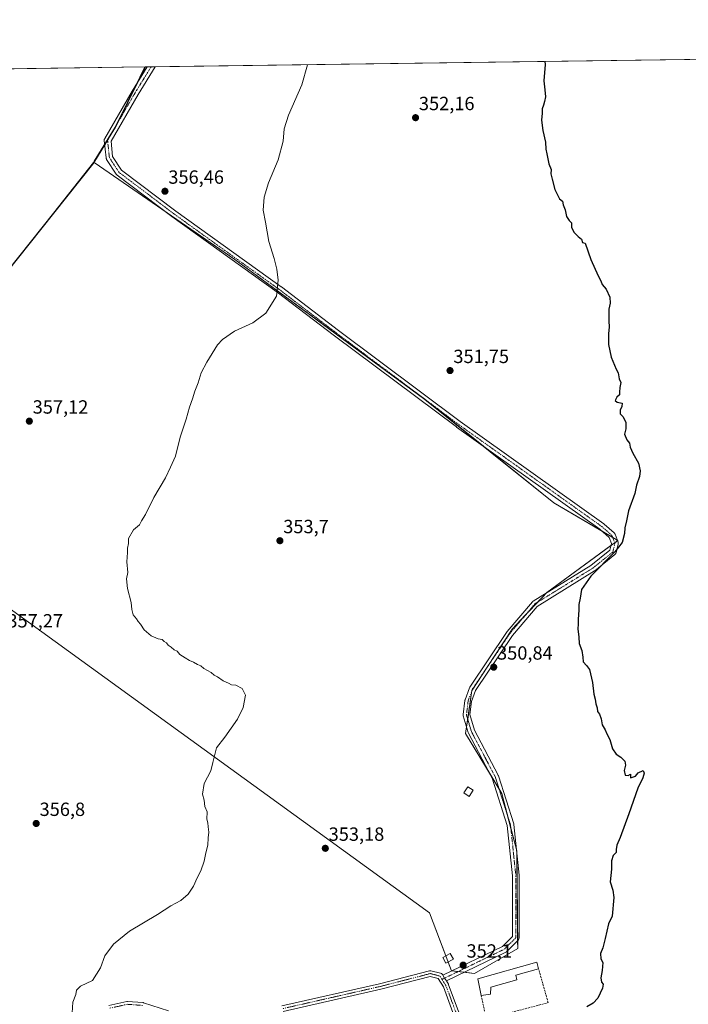
# Model space of a CAD drawing. Units: metres. Extents: x 595130 to 598154, y 4664305 to 4666659.
# Drawn here: x 596243 to 596593, y 4666143 to 4666659 of the extents above; entities that cross this region are included whole.
import ezdxf
from ezdxf.enums import TextEntityAlignment as Align

# ---------------------------------------------------------------- set-up
doc = ezdxf.new("R2010")
doc.units = ezdxf.units.M
doc.header["$MEASUREMENT"] = 0
doc.linetypes.add('TRAZO_Y_PUNTO', pattern=[1, 0.5, -0.25, 0, -0.25])
doc.linetypes.add('TRAZOSX2', pattern=[1.5, 1, -0.5])
for name, color, linetype, lineweight in [('Camino', 19, 'Continuous', 0), ('Camino Cxs', 19, 'Continuous', 0), ('Camino eje', 39, 'TRAZO_Y_PUNTO', 13), ('Carátula', 7, 'Continuous', 5), ('Comarca', 2, 'Continuous', 13), ('Comarca CxS', 133, 'Continuous', 0), ('Comunidad autónoma', 142, 'Continuous', 30), ('Comunidad Autónoma CxS', 142, 'Continuous', 0), ('Cultivos herbáceos CxS', 92, 'Continuous', 0), ('Cultivos leñosos', 92, 'Continuous', 0), ('Cultivos leñosos CxS', 92, 'Continuous', 0), ('Curva de nivel maestra', 36, 'Continuous', 30), ('Curva de nivel normal', 36, 'Continuous', 0), ('Edificación', 1, 'Continuous', 13), ('Edificación Cxs', 1, 'Continuous', 13), ('Edificación industrial', 135, 'Continuous', 13), ('Edificación industrial Cxs', 135, 'Continuous', 13), ('Municipio', 9, 'Continuous', 13), ('Municipio CxS', 142, 'Continuous', 0), ('Muro lineal', 1, 'TRAZOSX2', 13), ('Provincia', 19, 'Continuous', 0), ('Provincia CxS', 1, 'Continuous', 0), ('Punto de cota en terreno', 7, 'Continuous', 0), ('Rótulo de punto de cota en terreno', 19, 'Continuous', 0)]:
    doc.layers.add(name, color=color, linetype=linetype, lineweight=lineweight)
doc.styles.add('Arial', font='txt', dxfattribs={"height": 0.2})

# ---------------------------------------------------------------- blocks, each defined once
blk = doc.blocks.new('*U162')
at = {"layer": 'Curva de nivel maestra', "color": 36, "linetype": 'Continuous', "lineweight": 30}
blk.add_polyline3d([(596518.18, 4666637.29, 350), (596518.3, 4666635.71, 350), (596517.64, 4666627.05, 350), (596518.2, 4666622.38, 350), (596518.46, 4666618.71, 350), (596517.89, 4666616.38, 350), (596517.52, 4666614.38, 350), (596516.7, 4666612.38, 350), (596516.68, 4666610.14, 350), (596516.46, 4666606.58, 350), (596517.07, 4666601.16, 350), (596518.54, 4666595, 350), (596518.62, 4666591.38, 350), (596519.17, 4666588.81, 350), (596520.3, 4666583.61, 350), (596521.52, 4666580.59, 350), (596521.35, 4666578.37, 350), (596522, 4666575.57, 350), (596523.45, 4666570.09, 350), (596525.89, 4666565.2, 350), (596527.36, 4666564, 350), (596527.77, 4666562.08, 350), (596528.82, 4666559.46, 350), (596529.43, 4666556.07, 350), (596530.95, 4666553.92, 350), (596532.12, 4666552.76, 350), (596532.12, 4666550.42, 350), (596533.41, 4666547.85, 350), (596535.66, 4666545.5, 350), (596537.34, 4666544.11, 350), (596537.79, 4666542.43, 350), (596539.34, 4666541.98, 350), (596542.22, 4666533.53, 350), (596546, 4666524.97, 350), (596547.56, 4666522.2, 350), (596548.16, 4666520.38, 350), (596550.24, 4666517.88, 350), (596552.25, 4666513.7, 350), (596552.33, 4666510.55, 350), (596551.65, 4666507.35, 350), (596551.6, 4666501.22, 350), (596551.9, 4666498.01, 350), (596551.51, 4666494.72, 350), (596551.58, 4666488.89, 350), (596552.9, 4666482.21, 350), (596554.73, 4666478.04, 350), (596555.46, 4666475.95, 350), (596556.51, 4666473.97, 350), (596557.11, 4666470.86, 350), (596558.05, 4666468.92, 350), (596557.47, 4666466.41, 350), (596557.22, 4666463.94, 350), (596557.3, 4666462.46, 350), (596555.88, 4666461.28, 350), (596554.99, 4666459.49, 350), (596556, 4666458.65, 350), (596558.73, 4666458.17, 350), (596558.41, 4666456.39, 350), (596557.57, 4666454.39, 350), (596557.62, 4666452.57, 350), (596558.94, 4666451.1, 350), (596560.6, 4666448.24, 350), (596560.52, 4666444.68, 350), (596559.94, 4666441.86, 350), (596561.17, 4666438.84, 350), (596562.47, 4666437.22, 350), (596562.81, 4666435.14, 350), (596564.21, 4666431.87, 350), (596567.16, 4666426.72, 350), (596568.16, 4666422.72, 350), (596567.74, 4666419.72, 350), (596566.2, 4666415.06, 350), (596565.27, 4666410.72, 350), (596561.97, 4666401.72, 350), (596560.93, 4666396.39, 350), (596560.06, 4666392.72, 350), (596559.88, 4666389.72, 350), (596558.75, 4666385.13, 350), (596554.89, 4666380.15, 350), (596542.26, 4666367.35, 350), (596537.35, 4666360.39, 350), (596536.7, 4666355.84, 350), (596536.02, 4666352.6, 350), (596536.01, 4666349.67, 350), (596535.57, 4666344.81, 350), (596535.57, 4666342.34, 350), (596535.41, 4666339.84, 350), (596536.04, 4666335.48, 350), (596536.18, 4666332.17, 350), (596537.48, 4666328.48, 350), (596538.04, 4666325.03, 350), (596538.22, 4666322.54, 350), (596540.01, 4666320.67, 350), (596541.47, 4666318.47, 350), (596543.09, 4666311.73, 350), (596543.8, 4666305.54, 350), (596544.48, 4666302.95, 350), (596544.94, 4666300.54, 350), (596545.55, 4666298.36, 350), (596545.78, 4666296.44, 350), (596546.8, 4666295.12, 350), (596547.72, 4666292.54, 350), (596548.15, 4666289.46, 350), (596549.69, 4666286.84, 350), (596550.6, 4666284.83, 350), (596552.19, 4666281.8, 350), (596553.64, 4666276.87, 350), (596555.47, 4666274.13, 350), (596558, 4666272.56, 350), (596560.05, 4666270.46, 350), (596560.45, 4666268.35, 350), (596559.71, 4666265.55, 350), (596560.29, 4666263.07, 350), (596561.73, 4666262.9, 350), (596562.96, 4666263.67, 350), (596562.98, 4666261.75, 350), (596565.61, 4666262.61, 350), (596567.12, 4666264.27, 350), (596569.73, 4666265.47, 350), (596570.24, 4666264.17, 350), (596569.46, 4666261.61, 350), (596566.89, 4666256.28, 350), (596562.22, 4666242.73, 350), (596557.65, 4666230.4, 350), (596555.86, 4666226.34, 350), (596555.5, 4666224.15, 350), (596555.44, 4666222.46, 350), (596553.96, 4666220.91, 350), (596553.14, 4666218.19, 350), (596553.09, 4666213.73, 350), (596552.41, 4666207.12, 350), (596553.74, 4666202.74, 350), (596554.34, 4666199.01, 350), (596553.35, 4666189.08, 350), (596551.52, 4666185.08, 350), (596549.83, 4666177.41, 350), (596548.51, 4666172.6, 350), (596547.27, 4666169.52, 350), (596547.56, 4666166.78, 350), (596548.51, 4666164.79, 350), (596548.25, 4666160.59, 350), (596547.4, 4666156.74, 350), (596547.84, 4666154.62, 350), (596548.76, 4666153.58, 350), (596548.34, 4666151.44, 350), (596545.92, 4666146.22, 350), (596543.41, 4666143.55, 350), (596540.07, 4666141.6, 350)], dxfattribs=at)
blk = doc.blocks.new('5PATER')
at = {"layer": 'Carátula', "linetype": 'Continuous', "lineweight": 5}
h = blk.add_hatch(color=250, dxfattribs=at)
edge = h.paths.add_edge_path()
edge.add_ellipse((0, 0.01), major_axis=(-1.33, -1.34), ratio=0.999422, start_angle=0, end_angle=360)

msp = doc.modelspace()

# ---------------------------------------------------------------- linework, layer by layer
at = {"layer": 'Camino', "color": 19, "linetype": 'Continuous', "lineweight": 0}
for points in [[(596464.68, 4666158.16, 352.18), (596495.96, 4666173.33, 351.76), (596501.16, 4666178.54, 351.22), (596501.16, 4666210.32, 351.1), (596498.44, 4666236.72, 351.18), (596490.5, 4666261.59, 351.32), (596478.08, 4666285.16, 351.15), (596477.99, 4666285.38, 351.14), (596477.95, 4666285.48, 351.14), (596475.41, 4666294.16, 351.14), (596475.36, 4666294.39, 351.15), (596475.34, 4666294.62, 351.15), (596475.35, 4666294.85, 351.15), (596476.2, 4666302.26, 351.13), (596476.21, 4666302.37, 351.12), (596476.3, 4666302.67, 351.11), (596478.63, 4666308.92, 351.44), (596478.75, 4666309.18, 351.43), (596478.81, 4666309.28, 351.42), (596498.34, 4666338.33, 350.9), (596498.45, 4666338.49, 350.9), (596511.63, 4666354.05, 350.53), (596511.84, 4666354.26, 350.54), (596512.05, 4666354.4, 350.54), (596542.28, 4666373.08, 350.14), (596552.21, 4666381.05, 350.07), (596553.05, 4666384.55, 350.16), (596551.81, 4666387.76, 350.25), (596546.96, 4666392.02, 350.38), (596471.79, 4666445.63, 351.73), (596471.76, 4666445.65, 351.73), (596407.93, 4666493.44, 353.19), (596377.94, 4666516.29, 354.95), (596322.72, 4666555.97, 356.23), (596322.68, 4666555.99, 356.23), (596293.95, 4666577.74, 357.08), (596293.73, 4666577.94, 357.09), (596293.54, 4666578.18, 357.09), (596288.46, 4666585.96, 357.18), (596288.33, 4666586.2, 357.18), (596288.24, 4666586.46, 357.18), (596288.18, 4666586.73, 357.18), (596287.23, 4666595.78, 357.24), (596287.22, 4666596.05, 357.23), (596287.26, 4666596.33, 357.23), (596287.34, 4666596.59, 357.22), (596287.46, 4666596.84, 357.22), (596301.9, 4666621.76, 356.8), (596301.93, 4666621.8, 356.8), (596309.71, 4666634.45, 356.58)], [(596313.86, 4666634.5, 356.5), (596304.92, 4666619.99, 356.71), (596290.77, 4666595.58, 357.18), (596291.62, 4666587.52, 357.08), (596296.3, 4666580.35, 356.97), (596324.78, 4666558.79, 356.18), (596380, 4666519.12, 354.82), (596380.04, 4666519.09, 354.82), (596410.04, 4666496.24, 353.1), (596473.84, 4666448.47, 351.65), (596549.07, 4666394.82, 350.3), (596549.18, 4666394.74, 350.3), (596549.21, 4666394.71, 350.3), (596554.45, 4666390.11, 350.16), (596554.64, 4666389.91, 350.16), (596554.8, 4666389.68, 350.16), (596554.93, 4666389.42, 350.15), (596556.52, 4666385.28, 350.05), (596556.59, 4666385.03, 350.04), (596556.63, 4666384.77, 350.03), (596556.62, 4666384.51, 350.03), (596556.58, 4666384.26, 350.02), (596555.47, 4666379.65, 349.89), (596555.38, 4666379.38, 349.88), (596555.25, 4666379.12, 349.88), (596555.07, 4666378.9, 349.87), (596554.86, 4666378.7, 349.87), (596544.39, 4666370.28, 349.96), (596544.21, 4666370.16, 349.96), (596514.13, 4666351.57, 350.4), (596501.19, 4666336.3, 350.65), (596481.83, 4666307.5, 350.98), (596479.65, 4666301.65, 350.98), (596478.87, 4666294.81, 350.99), (596481.26, 4666286.64, 351), (596493.67, 4666263.09, 351.12), (596493.76, 4666262.87, 351.12), (596493.79, 4666262.8, 351.12), (596501.83, 4666237.61, 350.9), (596501.89, 4666237.39, 350.9), (596501.9, 4666237.26, 350.9), (596504.66, 4666210.59, 350.91), (596504.66, 4666210.41, 350.91), (596504.66, 4666177.81, 351.02), (596504.64, 4666177.54, 351.03), (596504.58, 4666177.27, 351.03), (596504.47, 4666177.02, 351.04), (596504.33, 4666176.79, 351.05), (596504.15, 4666176.58, 351.06), (596498.23, 4666170.65, 351.57), (596498, 4666170.46, 351.59), (596497.75, 4666170.31, 351.62), (596466.54, 4666155.17, 351.96)], [(596309.71, 4666634.45, 356.58), (596313.86, 4666634.5, 356.5)], [(596380.3, 4666142.11, 352.97), (596431.46, 4666153.73, 352.64), (596457.69, 4666160.5, 352.44), (596457.93, 4666160.54, 352.44), (596458.18, 4666160.55, 352.43), (596458.43, 4666160.51, 352.42), (596463.51, 4666159.24, 352.25), (596463.73, 4666159.16, 352.24), (596463.93, 4666159.06, 352.23), (596464.12, 4666158.92, 352.22), (596464.28, 4666158.76, 352.22), (596464.42, 4666158.58, 352.21), (596464.68, 4666158.16, 352.18)], [(596469.99, 4666138.63, 351.61), (596464.97, 4666152.03, 351.76), (596462.19, 4666156.47, 352.11), (596458.07, 4666157.5, 352.37), (596432.19, 4666150.82, 352.61), (596432.15, 4666150.81, 352.61), (596380.93, 4666139.17, 352.88)], [(596464.68, 4666158.16, 352.18), (596465.61, 4666156.66, 352.06), (596466.54, 4666155.17, 351.96)], [(596464.68, 4666158.16, 352.18), (596465.61, 4666156.66, 352.06), (596466.54, 4666155.17, 351.96)], [(596466.54, 4666155.17, 351.96), (596467.59, 4666153.5, 351.85), (596467.62, 4666153.45, 351.84), (596467.72, 4666153.23, 351.83), (596472.8, 4666139.7, 351.51), (596481.47, 4666118.56, 351.17), (596481.49, 4666118.5, 351.16), (596481.5, 4666118.46, 351.16), (596495.24, 4666076.82, 351.84), (596508.65, 4666045.19, 352.32), (596517.62, 4666036.33, 352.14)], [(596289.67, 4666142.31, 354.64), (596298.98, 4666144.43, 354.49), (596299.21, 4666144.46, 354.49), (596299.43, 4666144.46, 354.49), (596307.48, 4666143.82, 354.23), (596307.62, 4666143.81, 354.22), (596307.82, 4666143.76, 354.21), (596320.94, 4666139.52, 353.68)]]:
    msp.add_polyline3d(points, dxfattribs=at)
at = {"layer": 'Camino Cxs', "color": 19, "linetype": 'Continuous', "lineweight": 0}
msp.add_polyline3d([(596466.54, 4666155.17, 351.96), (596465.61, 4666156.66, 352.06), (596464.68, 4666158.16, 352.18), (596495.96, 4666173.33, 351.76), (596501.16, 4666178.54, 351.22), (596501.16, 4666210.32, 351.1), (596498.44, 4666236.72, 351.18), (596490.5, 4666261.59, 351.32), (596478.08, 4666285.16, 351.15), (596477.99, 4666285.38, 351.14), (596477.95, 4666285.48, 351.14), (596475.41, 4666294.16, 351.14), (596475.36, 4666294.39, 351.15), (596475.34, 4666294.62, 351.15), (596475.35, 4666294.85, 351.15), (596476.2, 4666302.26, 351.13), (596476.21, 4666302.37, 351.12), (596476.3, 4666302.67, 351.11), (596478.63, 4666308.92, 351.44), (596478.75, 4666309.18, 351.43), (596478.81, 4666309.28, 351.42), (596498.34, 4666338.33, 350.9), (596498.45, 4666338.49, 350.9), (596511.63, 4666354.05, 350.53), (596511.84, 4666354.26, 350.54), (596512.05, 4666354.4, 350.54), (596542.28, 4666373.08, 350.14), (596552.21, 4666381.05, 350.07), (596553.05, 4666384.55, 350.16), (596551.81, 4666387.76, 350.25), (596546.96, 4666392.02, 350.38), (596471.79, 4666445.63, 351.73), (596471.76, 4666445.65, 351.73), (596407.93, 4666493.44, 353.19), (596377.94, 4666516.29, 354.95), (596322.72, 4666555.97, 356.23), (596322.68, 4666555.99, 356.23), (596293.95, 4666577.74, 357.08), (596293.73, 4666577.94, 357.09), (596293.54, 4666578.18, 357.09), (596288.46, 4666585.96, 357.18), (596288.33, 4666586.2, 357.18), (596288.24, 4666586.46, 357.18), (596288.18, 4666586.73, 357.18), (596287.23, 4666595.78, 357.24), (596287.22, 4666596.05, 357.23), (596287.26, 4666596.33, 357.23), (596287.34, 4666596.59, 357.22), (596287.46, 4666596.84, 357.22), (596301.9, 4666621.76, 356.8), (596301.93, 4666621.8, 356.8), (596309.71, 4666634.45, 356.58), (596313.86, 4666634.5, 356.5), (596304.92, 4666619.99, 356.71), (596290.77, 4666595.58, 357.18), (596291.62, 4666587.52, 357.08), (596296.3, 4666580.35, 356.97), (596324.78, 4666558.79, 356.18), (596380, 4666519.12, 354.82), (596380.04, 4666519.09, 354.82), (596410.04, 4666496.24, 353.1), (596473.84, 4666448.47, 351.65), (596549.07, 4666394.82, 350.3), (596549.18, 4666394.74, 350.3), (596549.21, 4666394.71, 350.3), (596554.45, 4666390.11, 350.16), (596554.64, 4666389.91, 350.16), (596554.8, 4666389.68, 350.16), (596554.93, 4666389.42, 350.15), (596556.52, 4666385.28, 350.05), (596556.59, 4666385.03, 350.04), (596556.63, 4666384.77, 350.03), (596556.62, 4666384.51, 350.03), (596556.58, 4666384.26, 350.02), (596555.47, 4666379.65, 349.89), (596555.38, 4666379.38, 349.88), (596555.25, 4666379.12, 349.88), (596555.07, 4666378.9, 349.87), (596554.86, 4666378.7, 349.87), (596544.39, 4666370.28, 349.96), (596544.21, 4666370.16, 349.96), (596514.13, 4666351.57, 350.4), (596501.19, 4666336.3, 350.65), (596481.83, 4666307.5, 350.98), (596479.65, 4666301.65, 350.98), (596478.87, 4666294.81, 350.99), (596481.26, 4666286.64, 351), (596493.67, 4666263.09, 351.12), (596493.76, 4666262.87, 351.12), (596493.79, 4666262.8, 351.12), (596501.83, 4666237.61, 350.9), (596501.89, 4666237.39, 350.9), (596501.9, 4666237.26, 350.9), (596504.66, 4666210.59, 350.91), (596504.66, 4666210.41, 350.91), (596504.66, 4666177.81, 351.02), (596504.64, 4666177.54, 351.03), (596504.58, 4666177.27, 351.03), (596504.47, 4666177.02, 351.04), (596504.33, 4666176.79, 351.05), (596504.15, 4666176.58, 351.06), (596498.23, 4666170.65, 351.57), (596498, 4666170.46, 351.59), (596497.75, 4666170.31, 351.62), (596466.54, 4666155.17, 351.96)], close=True, dxfattribs=at)
for points in [[(596380.3, 4666142.11, 352.97), (596431.46, 4666153.73, 352.64), (596457.69, 4666160.5, 352.44), (596457.93, 4666160.54, 352.44), (596458.18, 4666160.55, 352.43), (596458.43, 4666160.51, 352.42), (596463.51, 4666159.24, 352.25), (596463.73, 4666159.16, 352.24), (596463.93, 4666159.06, 352.23), (596464.12, 4666158.92, 352.22), (596464.28, 4666158.76, 352.22), (596464.42, 4666158.58, 352.21), (596464.68, 4666158.16, 352.18), (596464.68, 4666158.16, 352.18), (596465.61, 4666156.66, 352.06), (596466.54, 4666155.17, 351.96), (596467.59, 4666153.5, 351.85), (596467.62, 4666153.45, 351.84), (596467.72, 4666153.23, 351.83), (596472.8, 4666139.7, 351.51)], [(596469.99, 4666138.63, 351.61), (596464.97, 4666152.03, 351.76), (596462.19, 4666156.47, 352.11), (596458.07, 4666157.5, 352.37), (596432.19, 4666150.82, 352.61), (596432.15, 4666150.81, 352.61), (596380.93, 4666139.17, 352.88)], [(596289.67, 4666142.31, 354.64), (596298.98, 4666144.43, 354.49), (596299.21, 4666144.46, 354.49), (596299.43, 4666144.46, 354.49), (596307.48, 4666143.82, 354.23), (596307.62, 4666143.81, 354.22), (596307.82, 4666143.76, 354.21), (596320.94, 4666139.52, 353.68)]]:
    msp.add_polyline3d(points, dxfattribs=at)
at = {"layer": 'Camino eje', "color": 39, "linetype": 'TRAZO_Y_PUNTO', "lineweight": 13}
for points in [[(596464.25, 4666156.01, 352.04), (596496.99, 4666171.89, 351.7), (596502.91, 4666177.81, 351.1), (596502.91, 4666210.41, 350.98), (596500.16, 4666237.08, 351.02), (596492.12, 4666262.27, 351.19), (596479.63, 4666285.98, 351.07), (596477.09, 4666294.65, 351.05), (596477.94, 4666302.06, 351.03), (596480.27, 4666308.31, 351.18), (596499.79, 4666337.36, 350.76), (596512.97, 4666352.92, 350.44), (596543.29, 4666371.65, 350.05), (596553.77, 4666380.06, 349.97), (596554.88, 4666384.67, 350.1), (596553.29, 4666388.79, 350.21), (596548.05, 4666393.4, 350.34), (596472.81, 4666447.05, 351.69), (596408.99, 4666494.84, 353.15), (596378.98, 4666517.7, 354.89), (596323.74, 4666557.39, 356.21), (596295, 4666579.14, 357.03), (596289.92, 4666586.91, 357.13), (596288.97, 4666595.96, 357.21), (596303.42, 4666620.89, 356.76), (596311.79, 4666634.47, 356.55)], [(596464.25, 4666156.01, 352.04), (596463.14, 4666157.78, 352.19), (596458.06, 4666159.05, 352.43), (596431.82, 4666152.28, 352.62), (596380.59, 4666140.64, 352.93)], [(596518.16, 4666033.69, 352.17), (596507.38, 4666044.33, 352.48), (596493.84, 4666076.29, 351.86), (596480.08, 4666117.99, 351.22), (596471.4, 4666139.15, 351.58), (596466.32, 4666152.7, 351.82), (596464.25, 4666156.01, 352.04)], [(596307.36, 4666142.33, 353.99), (596299.31, 4666142.96, 354.38), (596290, 4666140.85, 354.56)]]:
    msp.add_polyline3d(points, dxfattribs=at)
at = {"layer": 'Comarca', "color": 2, "linetype": 'Continuous', "lineweight": 13}
msp.add_polyline3d([(596229.98, 4666519.26, 358.36), (596260.74, 4666557.78, 357.8), (596281.78, 4666584.35, 357.35), (596282.14, 4666584.95, 357.34), (596293.05, 4666602.92, 357.12), (596306.1, 4666629.12, 356.69), (596308.69, 4666634.43, 356.6)], dxfattribs=at)
at = {"layer": 'Comarca CxS', "color": 133, "linetype": 'Continuous', "lineweight": 0}
msp.add_polyline3d([(596229.98, 4666519.26, 358.36), (596260.74, 4666557.78, 357.8), (596281.78, 4666584.35, 357.35), (596282.14, 4666584.95, 357.34), (596293.05, 4666602.92, 357.12), (596306.1, 4666629.12, 356.69), (596308.69, 4666634.43, 356.6), (598120.46, 4666659.19, 328.93)], dxfattribs=at)
at = {"layer": 'Comunidad autónoma', "color": 142, "linetype": 'Continuous', "lineweight": 30}
msp.add_polyline3d([(596229.98, 4666519.26, 358.36), (596260.74, 4666557.78, 357.8), (596281.78, 4666584.35, 357.35), (596282.14, 4666584.95, 357.34), (596293.05, 4666602.92, 357.12), (596306.1, 4666629.12, 356.69), (596308.69, 4666634.43, 356.6)], dxfattribs=at)
at = {"layer": 'Comunidad Autónoma CxS', "color": 142, "linetype": 'Continuous', "lineweight": 0}
msp.add_polyline3d([(596229.98, 4666519.26, 358.36), (596260.74, 4666557.78, 357.8), (596281.78, 4666584.35, 357.35), (596282.14, 4666584.95, 357.34), (596293.05, 4666602.92, 357.12), (596306.1, 4666629.12, 356.69), (596308.69, 4666634.43, 356.6), (598120.46, 4666659.19, 328.93)], dxfattribs=at)
at = {"layer": 'Cultivos herbáceos CxS', "color": 92, "linetype": 'Continuous', "lineweight": 0}
for points in [[(596150.22, 4666413.71, 359.27), (596457.66, 4666190.96, 352.52), (596469.21, 4666160.56, 352.07), (596481.32, 4666159.08, 352.04), (596503.9, 4666172.27, 351.1), (596503.47, 4666223.34, 350.93), (596495.55, 4666253.5, 351.22), (596476.6, 4666284.97, 351.21), (596479.96, 4666307.54, 351.19), (596501, 4666339.67, 350.7), (596519.17, 4666358.8, 350.44), (596556.44, 4666386.12, 350.06), (596522.82, 4666405.91, 350.92), (596455.31, 4666460.14, 352.13), (596355.59, 4666533.39, 355.69), (596281.9, 4666584.37, 357.35), (596281.91, 4666584.37, 357.35), (596282.27, 4666584.96, 357.34), (596293.18, 4666602.93, 357.12), (596306.23, 4666629.14, 356.69), (596308.81, 4666634.43, 356.59), (596797.81, 4666641.12, 344.73)], [(596308.81, 4666634.43, 356.59), (596309.71, 4666634.45, 356.58), (596311.78, 4666634.47, 356.55), (596313.86, 4666634.5, 356.5), (596797.75, 4666641.11, 344.73), (596797.81, 4666641.12, 344.73)], [(596060.33, 4666631.04, 358.91), (596236.83, 4666633.45, 357.28), (596238.39, 4666633.47, 357.29), (596239.94, 4666633.49, 357.31), (596308.81, 4666634.43, 356.59)], [(596060.34, 4666631.04, 358.91), (596308.81, 4666634.43, 356.59), (596306.23, 4666629.14, 356.69), (596293.18, 4666602.93, 357.12), (596282.27, 4666584.96, 357.34), (596281.91, 4666584.37, 357.35), (596281.9, 4666584.37, 357.35), (596281.9, 4666584.37, 357.35), (596260.87, 4666557.79, 357.8), (596230.11, 4666519.27, 358.35)], [(596308.81, 4666634.43, 356.59), (596306.23, 4666629.14, 356.69), (596305.31, 4666627.29, 356.72), (596294.2, 4666604.98, 357.07), (596293.18, 4666602.93, 357.12), (596289.49, 4666596.85, 357.2), (596287.47, 4666593.53, 357.27), (596282.27, 4666584.96, 357.34), (596281.91, 4666584.37, 357.35), (596281.9, 4666584.37, 357.35)], [(596308.81, 4666634.43, 356.59), (596306.23, 4666629.14, 356.69), (596305.31, 4666627.29, 356.72), (596294.2, 4666604.98, 357.07), (596293.18, 4666602.93, 357.12), (596289.49, 4666596.85, 357.2), (596287.47, 4666593.53, 357.27), (596282.27, 4666584.96, 357.34), (596281.91, 4666584.37, 357.35), (596281.9, 4666584.37, 357.35)], [(596281.9, 4666584.37, 357.35), (596260.87, 4666557.79, 357.8), (596230.11, 4666519.27, 358.35), (596197.62, 4666485.04, 358.9), (596185.55, 4666471.54, 359.13), (596181.4, 4666466.91, 359.13), (596176.41, 4666461.39, 359.06), (596169.73, 4666449.87, 358.98), (596157.49, 4666428.37, 359.01), (596150.82, 4666414.93, 359.24), (596150.22, 4666413.71, 359.27)], [(596281.9, 4666584.37, 357.35), (596320.21, 4666557.86, 356.31), (596355.59, 4666533.39, 355.69), (596455.31, 4666460.15, 352.13), (596485.91, 4666435.56, 351.39), (596522.82, 4666405.91, 350.92), (596548.1, 4666391.03, 350.35), (596553.7, 4666387.73, 350.19), (596556.12, 4666386.3, 350.08), (596556.44, 4666386.12, 350.06), (596556.25, 4666385.98, 350.07), (596554.79, 4666384.9, 350.1), (596552.78, 4666383.43, 350.15), (596519.19, 4666358.82, 350.44), (596519.17, 4666358.8, 350.44), (596514.45, 4666353.83, 350.43), (596507.91, 4666346.94, 350.5), (596501, 4666339.67, 350.7), (596487.97, 4666319.77, 350.98), (596480.01, 4666307.61, 351.18), (596479.96, 4666307.54, 351.19), (596479.95, 4666307.46, 351.18), (596477.72, 4666292.5, 351.04), (596477.11, 4666288.36, 351.09), (596476.6, 4666284.97, 351.21), (596489.24, 4666263.98, 351.4), (596494.21, 4666255.73, 351.23), (596495.55, 4666253.51, 351.22), (596498.46, 4666242.4, 351.01), (596500.36, 4666235.19, 351.05), (596503.26, 4666224.16, 350.94), (596503.47, 4666223.34, 350.93), (596503.48, 4666221.95, 350.94), (596503.87, 4666176.29, 351.08), (596503.9, 4666172.27, 351.1), (596481.32, 4666159.08, 352.04), (596475.95, 4666159.74, 351.91)], [(596475.95, 4666159.74, 351.91), (596472.75, 4666160.13, 351.96), (596469.55, 4666160.52, 352.06), (596469.21, 4666160.56, 352.07), (596467.47, 4666165.12, 352.27), (596466.24, 4666168.38, 352.46), (596457.66, 4666190.96, 352.52), (596150.22, 4666413.71, 359.27)]]:
    msp.add_polyline3d(points, dxfattribs=at)
at = {"layer": 'Cultivos leñosos', "color": 92, "linetype": 'Continuous', "lineweight": 0}
for points in [[(596281.9, 4666584.37, 357.35), (596260.87, 4666557.79, 357.8), (596230.11, 4666519.27, 358.35), (596197.62, 4666485.04, 358.9), (596185.55, 4666471.54, 359.13), (596181.4, 4666466.91, 359.13), (596176.41, 4666461.39, 359.06), (596169.73, 4666449.87, 358.98), (596157.49, 4666428.37, 359.01), (596150.82, 4666414.93, 359.24), (596150.22, 4666413.71, 359.27)], [(596281.9, 4666584.37, 357.35), (596320.21, 4666557.86, 356.31), (596355.59, 4666533.39, 355.69), (596455.31, 4666460.15, 352.13), (596485.91, 4666435.56, 351.39), (596522.82, 4666405.91, 350.92), (596548.1, 4666391.03, 350.35), (596553.7, 4666387.73, 350.19), (596556.12, 4666386.3, 350.08), (596556.44, 4666386.12, 350.06), (596556.25, 4666385.98, 350.07), (596554.79, 4666384.9, 350.1), (596552.78, 4666383.43, 350.15), (596519.19, 4666358.82, 350.44), (596519.17, 4666358.8, 350.44), (596514.45, 4666353.83, 350.43), (596507.91, 4666346.94, 350.5), (596501, 4666339.67, 350.7), (596487.97, 4666319.77, 350.98), (596480.01, 4666307.61, 351.18), (596479.96, 4666307.54, 351.19), (596479.95, 4666307.46, 351.18), (596477.72, 4666292.5, 351.04), (596477.11, 4666288.36, 351.09), (596476.6, 4666284.97, 351.21), (596489.24, 4666263.98, 351.4), (596494.21, 4666255.73, 351.23), (596495.55, 4666253.51, 351.22), (596498.46, 4666242.4, 351.01), (596500.36, 4666235.19, 351.05), (596503.26, 4666224.16, 350.94), (596503.47, 4666223.34, 350.93), (596503.48, 4666221.95, 350.94), (596503.87, 4666176.29, 351.08), (596503.9, 4666172.27, 351.1), (596481.32, 4666159.08, 352.04), (596475.95, 4666159.74, 351.91)], [(596475.95, 4666159.74, 351.91), (596472.75, 4666160.13, 351.96), (596469.55, 4666160.52, 352.06), (596469.21, 4666160.56, 352.07), (596467.47, 4666165.12, 352.27), (596466.24, 4666168.38, 352.46), (596457.66, 4666190.96, 352.52), (596150.22, 4666413.71, 359.27)]]:
    msp.add_polyline3d(points, dxfattribs=at)
at = {"layer": 'Cultivos leñosos CxS', "color": 92, "linetype": 'Continuous', "lineweight": 0}
msp.add_polyline3d([(596230.11, 4666519.27, 358.35), (596260.87, 4666557.79, 357.8), (596281.9, 4666584.37, 357.35), (596355.59, 4666533.39, 355.69), (596455.31, 4666460.14, 352.13), (596522.82, 4666405.91, 350.92), (596556.44, 4666386.12, 350.06), (596519.17, 4666358.8, 350.44), (596501, 4666339.67, 350.7), (596479.96, 4666307.54, 351.19), (596476.6, 4666284.97, 351.21), (596495.55, 4666253.5, 351.22), (596503.47, 4666223.34, 350.93), (596503.9, 4666172.27, 351.1), (596481.32, 4666159.08, 352.04), (596469.21, 4666160.56, 352.07), (596457.66, 4666190.96, 352.52), (596150.22, 4666413.71, 359.27)], dxfattribs=at)
at = {"layer": 'Curva de nivel normal', "color": 36, "linetype": 'Continuous', "lineweight": 0}
msp.add_polyline3d([(596393.7, 4666635.59, 355), (596390.84, 4666625.04, 355), (596383.8, 4666609.11, 355), (596381.51, 4666601.99, 355), (596380.99, 4666595.48, 355), (596378.32, 4666585.66, 355), (596373.33, 4666573.71, 355), (596370.97, 4666566.1, 355), (596370.48, 4666559.27, 355), (596371.68, 4666553.1, 355), (596373.4, 4666542.86, 355), (596376.23, 4666533.99, 355), (596377.7, 4666528.33, 355), (596378.44, 4666522.58, 355), (596377.5, 4666514.18, 355), (596371.9, 4666505.36, 355), (596365.03, 4666500.29, 355), (596355.53, 4666495.88, 355), (596349.2, 4666491.56, 355), (596346.5, 4666488.78, 355), (596340.95, 4666479.57, 355), (596338.03, 4666474.06, 355), (596336.44, 4666468.72, 355), (596334.64, 4666464.39, 355), (596333.52, 4666460.39, 355), (596331.9, 4666456.06, 355), (596330.2, 4666449.72, 355), (596327.07, 4666440.22, 355), (596324.58, 4666430.39, 355), (596322.01, 4666424.56, 355), (596319.28, 4666419.06, 355), (596313.29, 4666408.72, 355), (596308.9, 4666399.72, 355), (596306.8, 4666396.39, 355), (596305.65, 4666394.39, 355), (596302.53, 4666391.72, 355), (596299.95, 4666387.13, 355), (596299.88, 4666384.59, 355), (596299.49, 4666382.13, 355), (596299.47, 4666379.78, 355), (596299.02, 4666374.99, 355), (596299.56, 4666369.38, 355), (596298.95, 4666366, 355), (596299.46, 4666360.96, 355), (596301.25, 4666353.57, 355), (596301.6, 4666349.92, 355), (596302.43, 4666347.08, 355), (596304.08, 4666345.07, 355), (596304.94, 4666343.6, 355), (596306.2, 4666342.32, 355), (596308.15, 4666339.25, 355), (596311.75, 4666336.17, 355), (596315.42, 4666334.64, 355), (596317.53, 4666334.18, 355), (596318.57, 4666333.22, 355), (596319.8, 4666332.45, 355), (596320.71, 4666331.27, 355), (596322.24, 4666330.19, 355), (596323.84, 4666328.73, 355), (596325.53, 4666328.07, 355), (596326.92, 4666326.44, 355), (596329.7, 4666324.67, 355), (596331.83, 4666323.24, 355), (596333.98, 4666322.4, 355), (596336.09, 4666321.08, 355), (596337.77, 4666320.42, 355), (596339.42, 4666319.08, 355), (596343.21, 4666316.86, 355), (596344.84, 4666315.49, 355), (596346.6, 4666314.58, 355), (596349.5, 4666312.48, 355), (596352.37, 4666311.35, 355), (596353.88, 4666310.53, 355), (596356.23, 4666310.21, 355), (596359.46, 4666308.44, 355), (596361.26, 4666305.08, 355), (596360, 4666298.53, 355), (596357.06, 4666292.4, 355), (596350.46, 4666283.06, 355), (596346.04, 4666277.4, 355), (596344.06, 4666269.73, 355), (596343.08, 4666265.4, 355), (596339.66, 4666258.73, 355), (596338.77, 4666253.07, 355), (596339.62, 4666250.03, 355), (596339.97, 4666246.59, 355), (596341.21, 4666243.86, 355), (596341.07, 4666240.05, 355), (596341.53, 4666238.18, 355), (596341.68, 4666235.99, 355), (596342.1, 4666233.14, 355), (596341.64, 4666230.18, 355), (596341.45, 4666226.4, 355), (596340.48, 4666222.4, 355), (596339.66, 4666218.07, 355), (596337.9, 4666212.92, 355), (596335.87, 4666209.25, 355), (596334.04, 4666204.96, 355), (596331.22, 4666200.66, 355), (596327.34, 4666197.39, 355), (596322.08, 4666194.5, 355), (596315.17, 4666190.09, 355), (596300.44, 4666181.24, 355), (596292.03, 4666174.41, 355), (596287.5, 4666168.41, 355), (596285.27, 4666162.08, 355), (596281.08, 4666155.41, 355), (596274.85, 4666152.41, 355), (596272.63, 4666150.41, 355), (596272.26, 4666148.08, 355), (596270.74, 4666144.08, 355), (596270.33, 4666138.41, 355)], dxfattribs=at)
at = {"layer": 'Edificación', "color": 1, "linetype": 'Continuous', "lineweight": 13}
for points in [[(596480.62, 4666255.19, 353.78), (596478.53, 4666251.97, 354.53), (596475.64, 4666253.85, 354.13), (596477.73, 4666257.05, 354.04), (596480.62, 4666255.19, 353.78)], [(596470.25, 4666166.62, 355.02), (596466.28, 4666164.48, 355.34), (596464.66, 4666167.53, 353.64), (596468.6, 4666169.66, 352.99), (596470.25, 4666166.62, 355.02)]]:
    msp.add_polyline3d(points, dxfattribs=at)
at = {"layer": 'Edificación Cxs', "color": 1, "linetype": 'Continuous', "lineweight": 13}
for points in [[(596480.62, 4666255.19, 353.78), (596478.53, 4666251.97, 354.53), (596475.64, 4666253.85, 354.13), (596477.73, 4666257.05, 354.04), (596480.62, 4666255.19, 353.78)], [(596470.25, 4666166.62, 355.02), (596466.28, 4666164.48, 355.34), (596464.66, 4666167.53, 353.64), (596468.6, 4666169.66, 352.99), (596470.25, 4666166.62, 355.02)]]:
    msp.add_polyline3d(points, close=True, dxfattribs=at)
at = {"layer": 'Edificación industrial', "color": 135, "linetype": 'Continuous', "lineweight": 13}
for points in [[(596484.73, 4666147.62, 353.19), (596482.97, 4666156.32, 355.68), (596513.95, 4666164.97, 354.47), (596514.89, 4666161.56, 352.93)], [(596514.89, 4666161.56, 352.93), (596502.85, 4666158.19, 354.15), (596503.51, 4666155.8, 353.77), (596489.81, 4666151.97, 357.08), (596489.69, 4666148.34, 356.94)], [(596489.69, 4666148.34, 356.94), (596484.73, 4666147.62, 353.19)]]:
    msp.add_polyline3d(points, dxfattribs=at)
at = {"layer": 'Edificación industrial Cxs', "color": 135, "linetype": 'Continuous', "lineweight": 13}
msp.add_polyline3d([(596489.69, 4666148.34, 356.94), (596484.73, 4666147.62, 353.19), (596482.97, 4666156.32, 355.68), (596513.95, 4666164.97, 354.47), (596514.89, 4666161.56, 352.93), (596502.85, 4666158.19, 354.15), (596503.51, 4666155.8, 353.77), (596489.81, 4666151.97, 357.08), (596489.69, 4666148.34, 356.94)], close=True, dxfattribs=at)
at = {"layer": 'Municipio', "color": 9, "linetype": 'Continuous', "lineweight": 13}
msp.add_polyline3d([(596229.98, 4666519.26, 358.36), (596260.74, 4666557.78, 357.8), (596281.78, 4666584.35, 357.35), (596282.14, 4666584.95, 357.34), (596293.05, 4666602.92, 357.12), (596306.1, 4666629.12, 356.69), (596308.69, 4666634.43, 356.6)], dxfattribs=at)
at = {"layer": 'Municipio CxS', "color": 142, "linetype": 'Continuous', "lineweight": 0}
msp.add_polyline3d([(596229.98, 4666519.26, 358.36), (596260.74, 4666557.78, 357.8), (596281.78, 4666584.35, 357.35), (596282.14, 4666584.95, 357.34), (596293.05, 4666602.92, 357.12), (596306.1, 4666629.12, 356.69), (596308.69, 4666634.43, 356.6), (598120.46, 4666659.19, 328.93)], dxfattribs=at)
at = {"layer": 'Muro lineal', "color": 1, "linetype": 'TRAZOSX2', "lineweight": 13}
msp.add_polyline3d([(596484.73, 4666147.62, 353.19), (596487.51, 4666135.25, 353.56), (596519.85, 4666143.81, 353.08), (596514.89, 4666161.56, 352.93)], dxfattribs=at)
at = {"layer": 'Provincia', "color": 19, "linetype": 'Continuous', "lineweight": 0}
msp.add_polyline3d([(596229.98, 4666519.26, 358.36), (596260.74, 4666557.78, 357.8), (596281.78, 4666584.35, 357.35), (596282.14, 4666584.95, 357.34), (596293.05, 4666602.92, 357.12), (596306.1, 4666629.12, 356.69), (596308.69, 4666634.43, 356.6)], dxfattribs=at)
at = {"layer": 'Provincia CxS', "color": 1, "linetype": 'Continuous', "lineweight": 0}
msp.add_polyline3d([(596229.98, 4666519.26, 358.36), (596260.74, 4666557.78, 357.8), (596281.78, 4666584.35, 357.35), (596282.14, 4666584.95, 357.34), (596293.05, 4666602.92, 357.12), (596306.1, 4666629.12, 356.69), (596308.69, 4666634.43, 356.6), (598120.46, 4666659.19, 328.93)], dxfattribs=at)

# ---------------------------------------------------------------- block references
at = {"layer": 'Curva de nivel maestra', "color": 36, "linetype": 'Continuous', "lineweight": 30}
msp.add_blockref('*U162', (0, 0), dxfattribs=at)
at = {"layer": 'Punto de cota en terreno', "linetype": 'Continuous', "lineweight": 0}
for p in [(596450.38, 4666607.8, 352.16), (596319.05, 4666569.23, 356.46), (596468.45, 4666475.21, 351.75), (596247.97, 4666448.69, 357.12), (596379.29, 4666386.01, 353.7), (596491.34, 4666319.71, 350.84), (596251.58, 4666237.75, 356.8), (596403.08, 4666224.73, 353.18), (596475.33, 4666163.46, 352.1)]:
    msp.add_blockref('5PATER', p, dxfattribs=at)

# ---------------------------------------------------------------- texts
at = {"layer": 'Rótulo de punto de cota en terreno', "color": 19, "linetype": 'Continuous', "lineweight": 0, "style": 'Arial'}
for s, p in [('352,16', (596452.14, 4666609.56)), ('356,46', (596320.81, 4666570.99)), ('351,75', (596470.21, 4666476.97)), ('357,12', (596249.73, 4666450.45)), ('353,7', (596381.05, 4666387.77)), ('357,27', (596236.47, 4666338.35)), ('350,84', (596493.1, 4666321.47)), ('356,8', (596253.34, 4666239.51)), ('353,18', (596404.84, 4666226.49)), ('352,1', (596477.09, 4666165.22))]:
    msp.add_text(s, height=7, dxfattribs=at).set_placement(p, align=Align.BOTTOM_LEFT)

doc.saveas('drawing.dxf')
